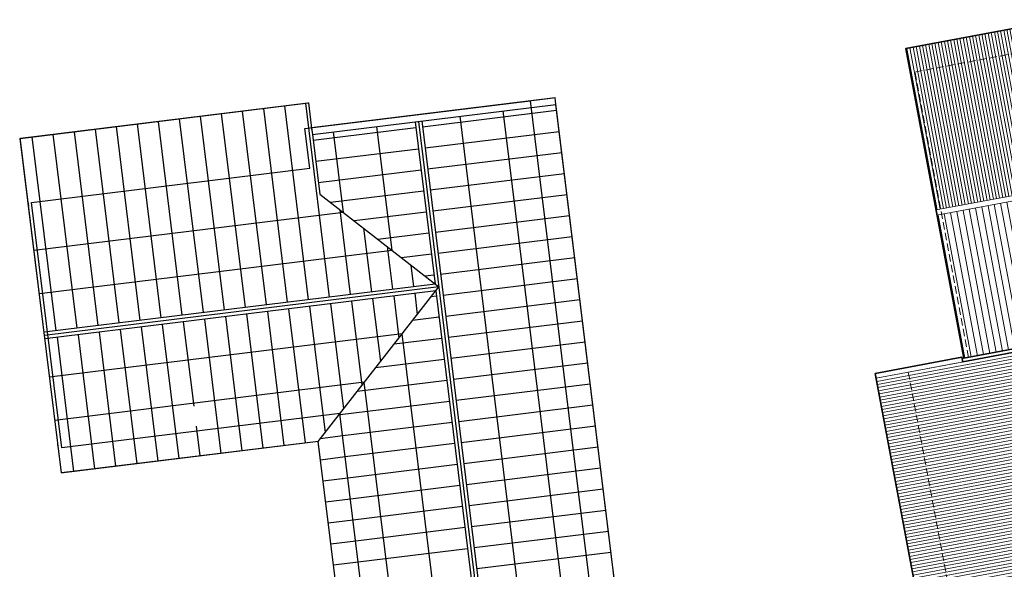
# Model space of a CAD drawing. Extents: x 592715 to 593842, y 3323186 to 3325505.
# Drawn here: x 593238 to 593267, y 3323441 to 3323458 of the extents above; entities that cross this region are included whole.
import ezdxf

# ---------------------------------------------------------------- set-up
doc = ezdxf.new("R2010")
doc.units = 0
doc.header["$LTSCALE"] = 1000
doc.header["$MEASUREMENT"] = 0
for name, pattern in [('__DASH', [0.35, 0.25, -0.1]), ('DASH', [0.35, 0.25, -0.1]), ('QM_Hidden2(.5x)', [0.325, 0.225, -0.1])]:
    doc.linetypes.add(name, pattern=pattern)
doc.layers.get('0').update_dxf_attribs({"linetype": 'CONTINUOUS'})
for name, color, linetype, lineweight in [('000建筑分层', 7, 'CONTINUOUS', 25), ('A-平-填充(灰)', 252, 'CONTINUOUS', 9), ('A-平-屋外轮廓', 31, 'CONTINUOUS', 35), ('A-平-屋脊线', 143, 'CONTINUOUS', 15), ('A-通-结构边线(不可见)', 230, 'QM_Hidden2(.5x)', 15)]:
    doc.layers.add(name, color=color, linetype=linetype, lineweight=lineweight)
doc.layers.add('PUB_HATCH', color=252, linetype='CONTINUOUS')
doc.layers.add('看线', color=23, linetype='CONTINUOUS')

# ---------------------------------------------------------------- blocks, each defined once
blk = doc.blocks.new('A2-RF')
at = {"color": 7, "linetype": 'ByBlock', "const_width": 0.03, "flags": 128}
blk.add_lwpolyline([(45535.177, 24251.575), (45545.243, 24252.102), (45545.167, 24253.55), (45557.101, 24254.176), (45557.126, 24253.703), (45582.833, 24253.703), (45582.833, 24261.053), (45583.583, 24261.053), (45583.583, 24269.753), (45573.483, 24269.753), (45573.483, 24262.003), (45556.691, 24262.003), (45556.572, 24264.262), (45543.59, 24263.581)], dxfattribs=at)
at = {"layer": 'PUB_HATCH', "linetype": 'Continuous'}
for p, q in [((45583.583, 24269.401), (45577.733, 24269.401)), ((45577.533, 24269.386), (45573.483, 24269.386)), ((45577.533, 24268.751), (45573.483, 24268.751)), ((45583.583, 24268.766), (45577.733, 24268.766)), ((45577.533, 24268.116), (45573.483, 24268.116)), ((45583.583, 24268.131), (45577.733, 24268.131)), ((45577.533, 24267.481), (45573.483, 24267.481)), ((45583.583, 24267.496), (45577.733, 24267.496)), ((45577.533, 24266.846), (45573.483, 24266.846)), ((45583.583, 24266.861), (45577.733, 24266.861)), ((45577.533, 24266.211), (45573.483, 24266.211)), ((45583.583, 24266.226), (45577.733, 24266.226)), ((45574.383, 24265.576), (45573.483, 24265.576)), ((45577.533, 24265.576), (45574.983, 24265.576)), ((45583.583, 24265.591), (45577.733, 24265.591)), ((45577.533, 24264.941), (45573.483, 24264.941)), ((45583.583, 24264.956), (45577.733, 24264.956)), ((45577.533, 24264.306), (45573.483, 24264.306)), ((45583.583, 24264.321), (45577.733, 24264.321)), ((45577.533, 24263.671), (45573.483, 24263.671)), ((45583.583, 24263.686), (45577.733, 24263.686)), ((45577.533, 24263.036), (45573.483, 24263.036)), ((45583.583, 24263.051), (45577.733, 24263.051)), ((45577.533, 24262.401), (45573.483, 24262.401)), ((45583.583, 24262.416), (45577.733, 24262.416)), ((45569.745, 24261.253), (45569.745, 24262.003)), ((45570.38, 24261.253), (45570.38, 24262.003)), ((45571.015, 24261.253), (45571.015, 24262.003)), ((45571.65, 24261.253), (45571.65, 24262.003)), ((45572.285, 24261.253), (45572.285, 24262.003)), ((45572.92, 24261.253), (45572.92, 24262.003)), ((45573.555, 24261.253), (45573.555, 24261.931)), ((45577.533, 24261.766), (45573.721, 24261.766)), ((45583.583, 24261.781), (45577.733, 24261.781)), ((45569.745, 24257.953), (45569.745, 24261.253)), ((45570.38, 24257.953), (45570.38, 24261.253)), ((45571.015, 24257.953), (45571.015, 24261.253)), ((45571.65, 24257.953), (45571.65, 24261.253)), ((45572.285, 24257.953), (45572.285, 24261.253)), ((45572.92, 24257.953), (45572.92, 24261.253)), ((45573.555, 24257.953), (45573.555, 24261.253)), ((45574.19, 24261.253), (45574.19, 24261.291)), ((45574.19, 24257.953), (45574.19, 24261.253)), ((45583.583, 24261.146), (45577.733, 24261.146)), ((45577.533, 24261.131), (45574.356, 24261.131)), ((45581.175, 24257.953), (45581.175, 24261.053)), ((45581.81, 24257.953), (45581.81, 24261.053)), ((45582.445, 24257.953), (45582.445, 24261.053)), ((45574.825, 24257.953), (45574.825, 24260.659)), ((45580.54, 24257.953), (45580.54, 24260.761)), ((45577.533, 24260.496), (45574.991, 24260.496)), ((45580.291, 24260.511), (45577.733, 24260.511)), ((45575.46, 24257.953), (45575.46, 24260.026)), ((45579.905, 24257.953), (45579.905, 24260.126)), ((45577.533, 24259.861), (45575.626, 24259.861)), ((45579.656, 24259.876), (45577.733, 24259.876)), ((45576.095, 24257.953), (45576.095, 24259.392)), ((45579.27, 24257.953), (45579.27, 24259.491)), ((45577.533, 24259.226), (45576.261, 24259.226)), ((45579.021, 24259.241), (45577.733, 24259.241)), ((45578.635, 24257.953), (45578.635, 24258.856)), ((45576.73, 24257.953), (45576.73, 24258.758)), ((45577.533, 24258.591), (45576.896, 24258.591)), ((45578.386, 24258.606), (45577.733, 24258.606)), ((45578, 24257.953), (45578, 24258.221)), ((45577.365, 24257.953), (45577.365, 24258.124)), ((45577.533, 24257.956), (45577.531, 24257.956)), ((45577.751, 24257.971), (45577.733, 24257.971)), ((45569.11, 24253.703), (45569.11, 24257.753)), ((45569.745, 24253.703), (45569.745, 24257.753)), ((45570.38, 24253.703), (45570.38, 24257.753)), ((45571.015, 24253.703), (45571.015, 24257.753)), ((45571.65, 24253.703), (45571.65, 24257.753)), ((45572.285, 24253.703), (45572.285, 24257.753)), ((45572.92, 24253.703), (45572.92, 24257.753)), ((45573.555, 24253.703), (45573.555, 24257.753)), ((45574.19, 24253.703), (45574.19, 24257.753)), ((45574.825, 24253.703), (45574.825, 24257.753)), ((45575.46, 24253.703), (45575.46, 24257.753)), ((45576.095, 24253.703), (45576.095, 24257.753)), ((45576.73, 24253.703), (45576.73, 24257.753)), ((45577.365, 24253.703), (45577.365, 24257.753)), ((45578, 24253.703), (45578, 24257.753)), ((45578.635, 24253.703), (45578.635, 24257.753)), ((45579.27, 24253.703), (45579.27, 24257.753)), ((45579.905, 24253.703), (45579.905, 24257.753)), ((45580.54, 24253.703), (45580.54, 24257.753)), ((45581.175, 24253.703), (45581.175, 24257.753)), ((45581.81, 24253.703), (45581.81, 24257.753)), ((45582.445, 24253.703), (45582.445, 24257.753))]:
    blk.add_line(p, q, dxfattribs=at)
at = {"layer": '看线'}
for p, q in [((45573.483, 24262.003), (45573.483, 24269.753)), ((45573.483, 24269.753), (45583.583, 24269.753)), ((45574.233, 24269.753), (45574.333, 24269.753)), ((45575.07, 24260.417), (45575.07, 24269.753)), ((45576.377, 24259.11), (45576.377, 24269.753)), ((45577.533, 24257.953), (45577.533, 24269.753)), ((45577.733, 24257.953), (45577.733, 24269.753)), ((45578.89, 24259.11), (45578.89, 24269.753)), ((45580.196, 24260.417), (45580.196, 24269.753)), ((45581.633, 24269.753), (45581.533, 24269.753)), ((45583.583, 24269.753), (45583.583, 24261.053)), ((45556.691, 24262.003), (45573.483, 24262.003)), ((45573.483, 24262.003), (45577.633, 24257.853)), ((45580.833, 24261.053), (45577.633, 24257.853)), ((45582.633, 24261.053), (45580.833, 24261.053)), ((45582.833, 24261.053), (45582.633, 24261.053)), ((45582.633, 24261.053), (45582.633, 24253.703)), ((45583.583, 24261.053), (45582.733, 24261.053)), ((45582.833, 24253.703), (45582.833, 24261.053)), ((45561.233, 24260.417), (45575.07, 24260.417)), ((45580.196, 24260.417), (45582.633, 24260.417)), ((45561.233, 24259.11), (45576.377, 24259.11)), ((45578.89, 24259.11), (45582.633, 24259.11)), ((45577.533, 24257.953), (45561.233, 24257.953)), ((45582.633, 24257.953), (45577.733, 24257.953)), ((45582.633, 24257.753), (45561.233, 24257.753)), ((45561.233, 24256.597), (45582.633, 24256.597)), ((45561.233, 24255.29), (45582.633, 24255.29)), ((45561.233, 24253.703), (45582.633, 24253.703)), ((45582.633, 24253.703), (45582.833, 24253.703))]:
    blk.add_line(p, q, dxfattribs=at)
at = {"layer": '看线', "linetype": '__DASH'}
for p, q in [((45577.633, 24257.853), (45577.633, 24269.753)), ((45582.633, 24257.853), (45561.233, 24257.853))]:
    blk.add_line(p, q, dxfattribs=at)
at = {"layer": '看线', "linetype": 'DASH'}
for p, q in [((45574.233, 24261.253), (45574.233, 24269.653)), ((45574.233, 24269.653), (45581.633, 24269.653)), ((45581.633, 24269.653), (45581.633, 24261.253)), ((45556.63, 24261.253), (45574.233, 24261.253)), ((45581.633, 24261.253), (45582.833, 24261.253)), ((45582.833, 24261.253), (45582.833, 24254.453)), ((45582.833, 24254.453), (45561.033, 24254.453))]:
    blk.add_line(p, q, dxfattribs=at)
blk = doc.blocks.new('A$Cab5bfb6b')
at = {"layer": 'A-平-填充(灰)'}
h = blk.add_hatch(dxfattribs=at)
h.set_pattern_fill('LINE', color=256, scale=100, angle=90)
h.set_pattern_definition([(90, (-1277728.17, -407140.44), (-95.25, 6e-15), [])])
h.paths.add_polyline_path([(30186, 34209), (806, 34209), (806, 39629), (30186, 39629)])
h = blk.add_hatch(dxfattribs=at)
h.set_pattern_fill('LINE', color=256, scale=200)
h.set_pattern_definition([(0, (-1277728.17, -407140.44), (0, 190.5), [])])
h.paths.add_polyline_path([(30286, 36939), (34646, 36939), (34646, 22896), (30146, 23245), (30146, 29469), (30286, 29469)])
h = blk.add_hatch(dxfattribs=at)
h.set_pattern_fill('LINE', color=256, scale=100)
h.set_pattern_definition([(0, (-1277728.17, -407140.44), (0, 95.25), [])])
h.paths.add_polyline_path([(34806, 36939), (39726, 36939), (39726, 22501), (34806, 22883)])
at = {"layer": 'A-平-屋外轮廓'}
for points in [[(806, 29519), (30186, 29519), (30186, 36989), (30326, 36989), (30326, 39629), (806, 39629)], [(39726, 22501), (30146, 23245), (30146, 29469), (30286, 29469), (30286, 36939), (39726, 36939)]]:
    blk.add_lwpolyline(points, close=True, dxfattribs=at)
at = {"layer": 'A-平-屋脊线'}
for p, q in [((34646, 22896), (34646, 36939)), ((34806, 22883), (34806, 36939))]:
    blk.add_line(p, q, dxfattribs=at)
at = {"layer": 'A-通-结构边线(不可见)'}
for points in [[(946, 29659), (30186, 29659), (30186, 38649), (946, 38649)], [(38986, 22559), (30286, 23234), (30286, 36799), (38986, 36799)]]:
    blk.add_lwpolyline(points, close=True, dxfattribs=at)

msp = doc.modelspace()

# ---------------------------------------------------------------- block references
at = {"rotation": 97.0113006275084}
msp.add_blockref('A2-RF', (622890.289, 3281174.173), dxfattribs=at)
at = {"layer": '000建筑分层', "linetype": 'ByBlock', "xscale": 0.0009999999999999992, "yscale": 0.0009999999999999992, "zscale": 0.0009999999999999992, "rotation": 100.6218731049527}
msp.add_blockref('A$Cab5bfb6b', (593308.013, 3323424.849, 20.334), dxfattribs=at)

doc.saveas('drawing.dxf')
